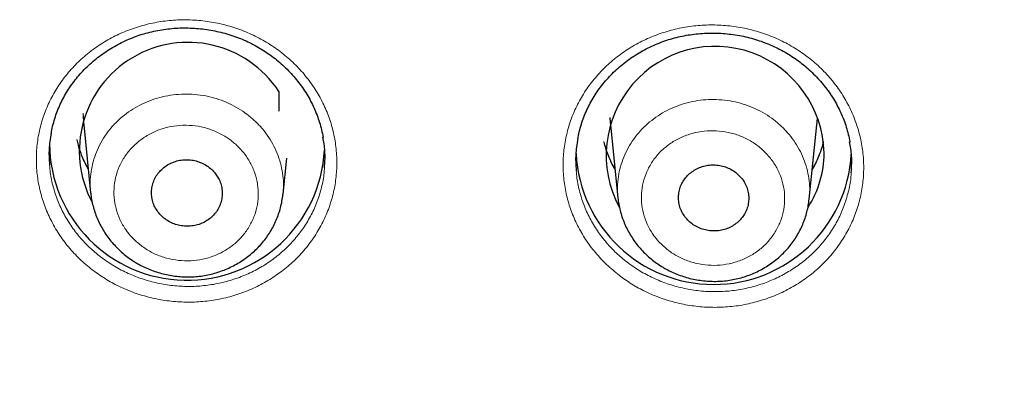
# Model space of a CAD drawing. Units: millimetres. Extents: x 8 to 1580, y 12 to 1156.
# Drawn here: x 439 to 455, y 1031 to 1037 of the extents above; entities that cross this region are included whole.
import ezdxf

# ---------------------------------------------------------------- set-up
doc = ezdxf.new("R2010")
doc.units = ezdxf.units.MM

msp = doc.modelspace()

# ---------------------------------------------------------------- linework, layer by layer
at = {"color": 7, "linetype": 'Continuous', "lineweight": 30}
for p, q in [((442.822, 1035.483), (442.822, 1035.158)), ((439.636, 1034.939), (439.75, 1033.828)), ((448.236, 1034.939), (448.359, 1033.745)), ((451.483, 1033.726), (451.607, 1034.939)), ((442.891, 1033.804), (442.951, 1034.394)), ((439.752, 1033.824), (439.752, 1033.828))]:
    msp.add_line(p, q, dxfattribs=at)
at = {"color": 252, "linetype": 'Continuous', "lineweight": 0}
for p, q in [((439.629, 1035.126), (439.628, 1035.091)), ((439.709, 1034.225), (439.697, 1034.244))]:
    msp.add_line(p, q, dxfattribs=at)
at = {"color": 7, "linetype": 'Continuous', "lineweight": 30, "flags": 128}
for points in [[(439.628, 1035.091), (439.628, 1035.091), (439.633, 1034.975), (439.636, 1034.939)], [(448.229, 1035.058), (448.233, 1034.975), (448.236, 1034.939)], [(451.607, 1034.939), (451.61, 1034.975), (451.615, 1035.058)]]:
    msp.add_lwpolyline(points, dxfattribs=at)
at = {"color": 252, "linetype": 'Continuous', "lineweight": 0, "flags": 128}
for points in [[(448.309, 1034.225), (448.245, 1034.331), (448.236, 1034.348)], [(451.603, 1034.34), (451.567, 1034.277), (451.534, 1034.225)]]:
    msp.add_lwpolyline(points, dxfattribs=at)
at = {"color": 7, "linetype": 'Continuous', "lineweight": 30}
for centre, radius, start, end in [((441.339, 1034.508), 1.774, 33.3319, 208.196), ((449.946, 1034.438), 1.779, 1.1465, 208.2625), ((441.324, 1034.649), 2.247, 180.5473, 356.9888), ((449.922, 1034.584), 2.25, 182.9722, 356.8801), ((450.105, 1034.477), 1.62, 326.9398, 359.8727)]:
    msp.add_arc(centre, radius, start, end, dxfattribs=at)
at = {"color": 252, "linetype": 'Continuous', "lineweight": 0}
for centre, radius, start, end in [((476.464, 1039.166), 47.276, 184.6813, 238.3709), ((441.144, 1035.031), 1.651, 191.5475, 209.7899), ((449.746, 1035.032), 1.657, 192.755, 210.0527), ((450.097, 1035.032), 1.657, 329.9474, 347.245)]:
    msp.add_arc(centre, radius, start, end, dxfattribs=at)
for points, knots in [([(439.776, 1032.573), (439.706, 1032.63), (439.567, 1032.745), (439.385, 1032.942), (439.226, 1033.156), (439.095, 1033.386), (438.991, 1033.627), (438.916, 1033.877), (438.872, 1034.134), (438.858, 1034.393), (438.876, 1034.651), (438.924, 1034.906), (439.003, 1035.153), (439.111, 1035.391), (439.247, 1035.615), (439.408, 1035.823), (439.594, 1036.013), (439.802, 1036.182), (440.029, 1036.327), (440.271, 1036.448), (440.528, 1036.542), (440.794, 1036.608), (441.067, 1036.646), (441.343, 1036.654), (441.619, 1036.634), (441.891, 1036.585), (442.156, 1036.507), (442.41, 1036.402), (442.65, 1036.271), (442.874, 1036.116), (443.077, 1035.938), (443.259, 1035.741), (443.416, 1035.525), (443.546, 1035.295), (443.649, 1035.053), (443.721, 1034.802), (443.763, 1034.546), (443.775, 1034.286), (443.755, 1034.028), (443.705, 1033.774), (443.624, 1033.527), (443.514, 1033.29), (443.377, 1033.067), (443.214, 1032.86), (443.026, 1032.671), (442.817, 1032.504), (442.59, 1032.36), (442.346, 1032.241), (442.088, 1032.149), (441.822, 1032.084), (441.548, 1032.049), (441.272, 1032.042), (440.996, 1032.064), (440.725, 1032.115), (440.461, 1032.195), (440.213, 1032.299), (439.982, 1032.424), (439.845, 1032.524), (439.776, 1032.573)], [0, 0, 0, 0, 0.0178721, 0.0358012, 0.0536733, 0.0715457, 0.0894751, 0.1073474, 0.1252146, 0.1431388, 0.161006, 0.1788711, 0.196793, 0.2146581, 0.232527, 0.2504529, 0.2683219, 0.2861991, 0.3041333, 0.3220105, 0.3398968, 0.35784, 0.3757263, 0.3936183, 0.4115674, 0.4294595, 0.4473516, 0.4653008, 0.4831929, 0.5010793, 0.5190227, 0.5369091, 0.5547864, 0.5727208, 0.5905982, 0.6084672, 0.6263933, 0.6442623, 0.6621274, 0.6800494, 0.6979145, 0.7157816, 0.7337057, 0.7515728, 0.7694472, 0.7873785, 0.8052529, 0.8231365, 0.8410771, 0.8589607, 0.8768515, 0.8947993, 0.9126901, 0.9305828, 0.9485327, 0.9664254, 0.9832127, 1, 1, 1, 1]), ([(448.378, 1032.484), (448.308, 1032.541), (448.168, 1032.655), (447.987, 1032.852), (447.827, 1033.065), (447.696, 1033.294), (447.591, 1033.535), (447.516, 1033.786), (447.472, 1034.042), (447.459, 1034.301), (447.476, 1034.56), (447.525, 1034.815), (447.603, 1035.063), (447.71, 1035.301), (447.846, 1035.525), (448.008, 1035.734), (448.194, 1035.925), (448.402, 1036.094), (448.629, 1036.24), (448.872, 1036.361), (449.128, 1036.456), (449.394, 1036.523), (449.667, 1036.562), (449.944, 1036.571), (450.219, 1036.551), (450.492, 1036.503), (450.756, 1036.426), (451.01, 1036.322), (451.251, 1036.192), (451.474, 1036.037), (451.678, 1035.86), (451.86, 1035.663), (452.017, 1035.448), (452.147, 1035.218), (452.25, 1034.976), (452.322, 1034.725), (452.365, 1034.469), (452.377, 1034.209), (452.357, 1033.951), (452.307, 1033.696), (452.227, 1033.449), (452.117, 1033.212), (451.979, 1032.988), (451.816, 1032.78), (451.629, 1032.591), (451.42, 1032.423), (451.192, 1032.278), (450.948, 1032.159), (450.691, 1032.066), (450.424, 1032), (450.15, 1031.964), (449.874, 1031.957), (449.598, 1031.978), (449.327, 1032.028), (449.062, 1032.107), (448.814, 1032.211), (448.584, 1032.335), (448.446, 1032.434), (448.378, 1032.484)], [0, 0, 0, 0, 0.017874, 0.035806, 0.05368, 0.071554, 0.089486, 0.10736, 0.125232, 0.14316, 0.161032, 0.178902, 0.19683, 0.214701, 0.232574, 0.250504, 0.268377, 0.286256, 0.304191, 0.322069, 0.339953, 0.357894, 0.375778, 0.393665, 0.411609, 0.429496, 0.447383, 0.465327, 0.483213, 0.501096, 0.519037, 0.53692, 0.554797, 0.572731, 0.590609, 0.608481, 0.626411, 0.644284, 0.662154, 0.680081, 0.697952, 0.715824, 0.733753, 0.751625, 0.769501, 0.787435, 0.805312, 0.823194, 0.841133, 0.859016, 0.876902, 0.894845, 0.912732, 0.930619, 0.948563, 0.966451, 0.983225, 1, 1, 1, 1]), ([(439.752, 1033.828), (439.748, 1033.874), (439.739, 1033.975), (439.749, 1034.131), (439.778, 1034.295), (439.827, 1034.455), (439.894, 1034.609), (439.979, 1034.755), (440.082, 1034.89), (440.2, 1035.014), (440.332, 1035.124), (440.477, 1035.22), (440.632, 1035.299), (440.796, 1035.362), (440.967, 1035.407), (441.142, 1035.434), (441.319, 1035.442), (441.497, 1035.431), (441.672, 1035.402), (441.843, 1035.355), (442.007, 1035.289), (442.162, 1035.207), (442.307, 1035.11), (442.44, 1034.997), (442.558, 1034.872), (442.661, 1034.735), (442.746, 1034.588), (442.814, 1034.433), (442.863, 1034.272), (442.891, 1034.108), (442.902, 1033.951), (442.893, 1033.851), (442.889, 1033.806)], [0, 0, 0, 0, 0.02758, 0.061385, 0.095083, 0.128781, 0.162586, 0.196284, 0.229987, 0.263797, 0.2975, 0.331212, 0.365031, 0.398743, 0.432463, 0.46629, 0.50001, 0.533734, 0.567566, 0.60129, 0.635012, 0.668842, 0.702564, 0.736279, 0.770102, 0.803818, 0.837524, 0.871338, 0.905045, 0.938744, 0.972551, 1, 1, 1, 1]), ([(448.36, 1033.742), (448.356, 1033.79), (448.348, 1033.893), (448.358, 1034.052), (448.387, 1034.215), (448.437, 1034.374), (448.504, 1034.527), (448.59, 1034.672), (448.692, 1034.806), (448.81, 1034.929), (448.942, 1035.039), (449.087, 1035.134), (449.241, 1035.213), (449.405, 1035.275), (449.575, 1035.319), (449.749, 1035.346), (449.926, 1035.353), (450.102, 1035.342), (450.276, 1035.313), (450.446, 1035.265), (450.609, 1035.2), (450.763, 1035.118), (450.907, 1035.021), (451.038, 1034.909), (451.155, 1034.784), (451.257, 1034.647), (451.341, 1034.501), (451.408, 1034.347), (451.456, 1034.187), (451.484, 1034.023), (451.494, 1033.868), (451.485, 1033.768), (451.481, 1033.724)], [0, 0, 0, 0, 0.029363, 0.063122, 0.096773, 0.130424, 0.164183, 0.197835, 0.23149, 0.265252, 0.298907, 0.332567, 0.366335, 0.399995, 0.433661, 0.467433, 0.501098, 0.534766, 0.56854, 0.602208, 0.635874, 0.669647, 0.703313, 0.736974, 0.770743, 0.804405, 0.838061, 0.871824, 0.90548, 0.939132, 0.972891, 1, 1, 1, 1]), ([(440.48, 1033.047), (440.529, 1033.005), (440.628, 1032.921), (440.802, 1032.826), (440.988, 1032.759), (441.184, 1032.721), (441.384, 1032.716), (441.581, 1032.741), (441.771, 1032.797), (441.947, 1032.883), (442.105, 1032.995), (442.241, 1033.131), (442.35, 1033.287), (442.43, 1033.458), (442.477, 1033.639), (442.492, 1033.825), (442.472, 1034.012), (442.42, 1034.193), (442.336, 1034.364), (442.224, 1034.519), (442.085, 1034.655), (441.924, 1034.767), (441.745, 1034.852), (441.555, 1034.909), (441.357, 1034.934), (441.157, 1034.928), (440.963, 1034.891), (440.777, 1034.824), (440.607, 1034.727), (440.457, 1034.606), (440.331, 1034.462), (440.232, 1034.3), (440.165, 1034.125), (440.129, 1033.941), (440.128, 1033.754), (440.159, 1033.569), (440.224, 1033.391), (440.307, 1033.246), (440.394, 1033.132), (440.451, 1033.075), (440.48, 1033.047)], [0, 0, 0, 0, 0.026852, 0.053704, 0.080556, 0.107407, 0.134267, 0.161127, 0.187993, 0.214858, 0.241721, 0.268583, 0.295436, 0.322289, 0.349129, 0.375969, 0.402799, 0.429628, 0.456455, 0.483283, 0.510115, 0.536948, 0.563792, 0.590636, 0.617493, 0.64435, 0.671214, 0.698079, 0.724944, 0.751808, 0.778664, 0.805521, 0.832365, 0.859208, 0.886041, 0.912873, 0.9397, 0.966527, 0.983264, 1, 1, 1, 1]), ([(449.086, 1032.973), (449.134, 1032.931), (449.232, 1032.847), (449.404, 1032.753), (449.589, 1032.685), (449.784, 1032.648), (449.982, 1032.642), (450.178, 1032.667), (450.366, 1032.723), (450.542, 1032.808), (450.699, 1032.919), (450.835, 1033.054), (450.943, 1033.208), (451.023, 1033.378), (451.071, 1033.558), (451.087, 1033.743), (451.068, 1033.928), (451.017, 1034.108), (450.934, 1034.277), (450.823, 1034.432), (450.686, 1034.567), (450.527, 1034.679), (450.35, 1034.763), (450.16, 1034.82), (449.964, 1034.845), (449.766, 1034.84), (449.572, 1034.803), (449.388, 1034.736), (449.219, 1034.641), (449.069, 1034.521), (448.943, 1034.378), (448.845, 1034.217), (448.777, 1034.043), (448.741, 1033.861), (448.739, 1033.675), (448.769, 1033.491), (448.832, 1033.314), (448.914, 1033.171), (449.001, 1033.057), (449.057, 1033.001), (449.086, 1032.973)], [0, 0, 0, 0, 0.026849, 0.053698, 0.080547, 0.107396, 0.13425, 0.161103, 0.187961, 0.214819, 0.241676, 0.268533, 0.295384, 0.322235, 0.349078, 0.375921, 0.402758, 0.429594, 0.456429, 0.483263, 0.510101, 0.536938, 0.563783, 0.590627, 0.617479, 0.644331, 0.671188, 0.698045, 0.724903, 0.75176, 0.778613, 0.805466, 0.832312, 0.859158, 0.885996, 0.912835, 0.939669, 0.966504, 0.983252, 1, 1, 1, 1]), ([(439.08, 1034.278), (439.082, 1034.249), (439.088, 1034.14), (439.127, 1033.955), (439.198, 1033.726), (439.297, 1033.506), (439.421, 1033.297), (439.567, 1033.106), (439.728, 1032.935), (439.848, 1032.837), (439.908, 1032.788)], [0, 0, 0, 0, 0.051059, 0.189472, 0.327445, 0.465399, 0.603792, 0.741746, 0.870873, 1, 1, 1, 1]), ([(439.908, 1032.788), (439.975, 1032.739), (440.111, 1032.642), (440.333, 1032.524), (440.567, 1032.429), (440.81, 1032.359), (441.06, 1032.315), (441.314, 1032.297), (441.567, 1032.307), (441.818, 1032.343), (442.062, 1032.405), (442.297, 1032.493), (442.519, 1032.605), (442.727, 1032.739), (442.916, 1032.896), (443.086, 1033.071), (443.233, 1033.263), (443.356, 1033.47), (443.454, 1033.689), (443.523, 1033.917), (443.56, 1034.1), (443.565, 1034.207), (443.567, 1034.235)], [0, 0, 0, 0, 0.051624, 0.103412, 0.155036, 0.206658, 0.258445, 0.310068, 0.361709, 0.413515, 0.465156, 0.516804, 0.568618, 0.620267, 0.671903, 0.723704, 0.77534, 0.826947, 0.87872, 0.930328, 0.981905, 1, 1, 1, 1]), ([(447.679, 1034.188), (447.681, 1034.158), (447.687, 1034.049), (447.726, 1033.864), (447.797, 1033.635), (447.897, 1033.415), (448.021, 1033.206), (448.167, 1033.016), (448.328, 1032.845), (448.448, 1032.747), (448.508, 1032.698)], [0, 0, 0, 0, 0.051386, 0.189731, 0.327636, 0.465525, 0.603855, 0.741745, 0.870872, 1, 1, 1, 1]), ([(448.508, 1032.698), (448.576, 1032.65), (448.711, 1032.553), (448.934, 1032.436), (449.167, 1032.341), (449.411, 1032.272), (449.661, 1032.229), (449.914, 1032.212), (450.168, 1032.223), (450.418, 1032.259), (450.663, 1032.322), (450.897, 1032.411), (451.12, 1032.523), (451.328, 1032.659), (451.517, 1032.816), (451.687, 1032.992), (451.834, 1033.184), (451.957, 1033.392), (452.054, 1033.611), (452.123, 1033.839), (452.161, 1034.022), (452.166, 1034.129), (452.167, 1034.157)], [0, 0, 0, 0, 0.051623, 0.10341, 0.155033, 0.206655, 0.258442, 0.310064, 0.361698, 0.413497, 0.465131, 0.51677, 0.568575, 0.620215, 0.671848, 0.723646, 0.775279, 0.826895, 0.878676, 0.930293, 0.98189, 1, 1, 1, 1])]:
    msp.add_open_spline(points, degree=3, knots=knots, dxfattribs=at)
at = {"color": 7, "linetype": 'Continuous', "lineweight": 30}
for points, knots in [([(439.107, 1034.804), (439.108, 1034.81), (439.115, 1034.858), (439.137, 1034.947), (439.172, 1035.068), (439.215, 1035.186), (439.266, 1035.301), (439.323, 1035.411), (439.387, 1035.518), (439.459, 1035.62), (439.537, 1035.72), (439.622, 1035.816), (439.714, 1035.907), (439.812, 1035.993), (439.915, 1036.074), (440.024, 1036.149), (440.136, 1036.218), (440.253, 1036.28), (440.373, 1036.335), (440.496, 1036.383), (440.621, 1036.424), (440.748, 1036.457), (440.877, 1036.484), (441.008, 1036.503), (441.141, 1036.515), (441.275, 1036.519), (441.41, 1036.516), (441.544, 1036.506), (441.678, 1036.488), (441.811, 1036.463), (441.942, 1036.431), (442.07, 1036.392), (442.195, 1036.346), (442.317, 1036.293), (442.434, 1036.234), (442.547, 1036.168), (442.656, 1036.096), (442.761, 1036.018), (442.862, 1035.934), (442.957, 1035.844), (443.047, 1035.749), (443.131, 1035.649), (443.208, 1035.545), (443.279, 1035.437), (443.343, 1035.326), (443.399, 1035.211), (443.447, 1035.095), (443.488, 1034.976), (443.52, 1034.856), (443.539, 1034.775), (443.545, 1034.734), (443.545, 1034.733)], [0, 0, 0, 0, 0.003288, 0.02491, 0.046419, 0.067768, 0.08892, 0.109853, 0.130646, 0.151607, 0.172728, 0.193987, 0.215357, 0.236807, 0.2583, 0.279795, 0.301249, 0.322629, 0.343907, 0.365062, 0.38608, 0.406913, 0.427792, 0.448785, 0.469882, 0.491071, 0.512332, 0.533644, 0.554979, 0.576306, 0.597596, 0.618826, 0.639978, 0.661038, 0.681981, 0.702844, 0.723826, 0.74493, 0.766141, 0.787437, 0.808796, 0.830191, 0.851592, 0.872969, 0.894301, 0.915569, 0.936765, 0.957859, 0.978776, 0.999784, 1, 1, 1, 1]), ([(447.705, 1034.714), (447.706, 1034.719), (447.714, 1034.767), (447.735, 1034.854), (447.77, 1034.976), (447.813, 1035.094), (447.864, 1035.209), (447.921, 1035.32), (447.985, 1035.426), (448.056, 1035.53), (448.135, 1035.629), (448.22, 1035.725), (448.311, 1035.817), (448.409, 1035.904), (448.512, 1035.985), (448.62, 1036.06), (448.733, 1036.13), (448.85, 1036.192), (448.97, 1036.248), (449.093, 1036.296), (449.218, 1036.338), (449.345, 1036.372), (449.474, 1036.398), (449.605, 1036.418), (449.738, 1036.43), (449.872, 1036.435), (450.006, 1036.433), (450.141, 1036.423), (450.275, 1036.406), (450.408, 1036.382), (450.539, 1036.35), (450.667, 1036.311), (450.792, 1036.266), (450.914, 1036.213), (451.031, 1036.154), (451.144, 1036.089), (451.254, 1036.018), (451.359, 1035.94), (451.459, 1035.856), (451.555, 1035.767), (451.645, 1035.672), (451.729, 1035.573), (451.807, 1035.469), (451.878, 1035.361), (451.942, 1035.25), (451.998, 1035.136), (452.047, 1035.019), (452.088, 1034.901), (452.12, 1034.781), (452.139, 1034.699), (452.145, 1034.657), (452.145, 1034.656)], [0, 0, 0, 0, 0.00288, 0.024506, 0.046018, 0.067369, 0.088523, 0.109458, 0.130251, 0.151211, 0.172331, 0.193589, 0.214958, 0.236406, 0.257897, 0.279391, 0.300843, 0.32222, 0.343495, 0.364647, 0.385661, 0.406506, 0.427366, 0.448355, 0.46945, 0.490636, 0.511896, 0.533206, 0.554542, 0.575868, 0.597158, 0.618388, 0.63954, 0.660601, 0.681545, 0.70241, 0.723394, 0.744501, 0.765715, 0.787016, 0.80838, 0.829781, 0.851189, 0.872574, 0.893913, 0.915191, 0.936395, 0.957499, 0.978424, 0.99944, 1, 1, 1, 1]), ([(427.584, 1036.204), (427.596, 1036.002), (427.618, 1035.597), (427.662, 1034.989), (427.714, 1034.381), (427.773, 1033.774), (427.841, 1033.167), (427.917, 1032.561), (428, 1031.956), (428.092, 1031.353), (428.191, 1030.75), (428.298, 1030.148), (428.414, 1029.548), (428.537, 1028.949), (428.668, 1028.352), (428.806, 1027.756), (428.953, 1027.162), (429.107, 1026.569), (429.27, 1025.979), (429.439, 1025.39), (429.617, 1024.803), (429.802, 1024.219), (429.996, 1023.636), (430.196, 1023.056), (430.404, 1022.479), (430.62, 1021.903), (430.844, 1021.331), (431.075, 1020.761), (431.313, 1020.193), (431.559, 1019.629), (431.812, 1019.067), (432.072, 1018.509), (432.34, 1017.953), (432.616, 1017.401), (432.898, 1016.851), (433.188, 1016.306), (433.484, 1015.763), (433.788, 1015.224), (434.099, 1014.689), (434.417, 1014.157), (434.742, 1013.629), (435.074, 1013.105), (435.412, 1012.585), (435.758, 1012.068), (436.11, 1011.556), (436.469, 1011.048), (436.835, 1010.544), (437.207, 1010.044), (437.586, 1009.549), (437.971, 1009.058), (438.363, 1008.572), (438.761, 1008.09), (439.165, 1007.613), (439.575, 1007.141), (439.992, 1006.673), (440.415, 1006.21), (440.844, 1005.753), (441.279, 1005.3), (441.72, 1004.852), (442.166, 1004.41), (442.619, 1003.973), (443.077, 1003.541), (443.541, 1003.114), (444.01, 1002.693), (444.485, 1002.277), (444.965, 1001.867), (445.451, 1001.463), (445.942, 1001.064), (446.438, 1000.671), (446.939, 1000.283), (447.446, 999.902), (447.957, 999.526), (448.473, 999.157), (448.994, 998.793), (449.52, 998.436), (450.05, 998.084), (450.585, 997.739), (451.125, 997.4), (451.669, 997.068), (452.217, 996.741), (452.769, 996.421), (453.326, 996.108), (453.887, 995.801), (454.451, 995.501), (455.02, 995.207), (455.592, 994.92), (456.169, 994.639), (456.748, 994.365), (457.332, 994.098), (457.919, 993.838), (458.509, 993.584), (459.102, 993.338), (459.699, 993.098), (460.299, 992.866), (460.902, 992.64), (461.507, 992.421), (462.116, 992.21), (462.727, 992.005), (463.341, 991.808), (463.958, 991.618), (464.577, 991.434), (465.198, 991.259), (465.821, 991.09), (466.447, 990.929), (467.075, 990.774), (467.705, 990.628), (468.336, 990.488), (468.97, 990.356), (469.605, 990.231), (470.242, 990.114), (470.755, 990.026), (471.056, 989.977), (471.143, 989.962)], [0, 0, 0, 0, 0.009091, 0.018227, 0.027364, 0.0365, 0.045636, 0.054773, 0.063909, 0.073045, 0.082182, 0.091318, 0.100455, 0.109591, 0.118728, 0.127865, 0.137001, 0.146138, 0.155275, 0.164412, 0.173549, 0.182686, 0.191823, 0.20096, 0.210097, 0.219235, 0.228372, 0.23751, 0.246647, 0.255785, 0.264923, 0.274061, 0.283199, 0.292337, 0.301475, 0.310613, 0.319751, 0.32889, 0.338028, 0.347167, 0.356306, 0.365445, 0.374583, 0.383723, 0.392862, 0.402001, 0.41114, 0.42028, 0.429419, 0.438559, 0.447699, 0.456839, 0.465979, 0.475119, 0.484259, 0.493399, 0.502539, 0.51168, 0.52082, 0.529961, 0.539102, 0.548243, 0.557384, 0.566525, 0.575666, 0.584807, 0.593949, 0.60309, 0.612231, 0.621373, 0.630515, 0.639656, 0.648798, 0.65794, 0.667082, 0.676224, 0.685367, 0.694509, 0.703651, 0.712793, 0.721936, 0.731078, 0.740221, 0.749364, 0.758506, 0.767649, 0.776792, 0.785935, 0.795078, 0.804221, 0.813364, 0.822507, 0.831651, 0.840794, 0.849937, 0.85908, 0.868224, 0.877367, 0.886511, 0.895654, 0.904798, 0.913941, 0.923085, 0.932229, 0.941372, 0.950516, 0.95966, 0.968804, 0.977948, 0.987091, 0.996235, 1, 1, 1, 1]), ([(439.107, 1034.807), (439.098, 1034.759), (439.074, 1034.634), (439.065, 1034.457), (439.076, 1034.328), (439.08, 1034.278)], [0, 0, 0, 0, 0.272203, 0.718804, 1, 1, 1, 1]), ([(439.709, 1034.224), (439.697, 1034.246), (439.665, 1034.301), (439.623, 1034.392), (439.582, 1034.497), (439.55, 1034.597), (439.536, 1034.662), (439.529, 1034.69)], [0, 0, 0, 0, 0.148765, 0.373166, 0.59796, 0.82313, 1, 1, 1, 1]), ([(443.567, 1034.235), (443.571, 1034.286), (443.581, 1034.416), (443.572, 1034.585), (443.549, 1034.699), (443.542, 1034.736)], [0, 0, 0, 0, 0.307814, 0.779669, 1, 1, 1, 1]), ([(447.706, 1034.717), (447.697, 1034.669), (447.673, 1034.544), (447.664, 1034.366), (447.675, 1034.237), (447.679, 1034.188)], [0, 0, 0, 0, 0.2731563, 0.7198441, 1, 1, 1, 1]), ([(448.31, 1034.216), (448.305, 1034.225), (448.279, 1034.267), (448.241, 1034.344), (448.196, 1034.448), (448.16, 1034.552), (448.142, 1034.623), (448.133, 1034.657)], [0, 0, 0, 0, 0.066867, 0.303044, 0.539638, 0.776636, 1, 1, 1, 1]), ([(451.711, 1034.662), (451.709, 1034.653), (451.7, 1034.607), (451.674, 1034.526), (451.636, 1034.42), (451.589, 1034.316), (451.554, 1034.248), (451.533, 1034.215), (451.533, 1034.214)], [0, 0, 0, 0, 0.058974, 0.293509, 0.52779, 0.76176, 0.995379, 1, 1, 1, 1]), ([(452.167, 1034.157), (452.171, 1034.208), (452.181, 1034.339), (452.172, 1034.507), (452.149, 1034.622), (452.142, 1034.659)], [0, 0, 0, 0, 0.307385, 0.778684, 1, 1, 1, 1]), ([(441.772, 1034.161), (441.75, 1034.184), (441.707, 1034.23), (441.628, 1034.285), (441.541, 1034.328), (441.448, 1034.356), (441.351, 1034.37), (441.253, 1034.368), (441.157, 1034.35), (441.066, 1034.318), (440.982, 1034.272), (440.908, 1034.213), (440.845, 1034.143), (440.796, 1034.064), (440.762, 1033.978), (440.744, 1033.888), (440.742, 1033.796), (440.757, 1033.705), (440.787, 1033.618), (440.833, 1033.536), (440.893, 1033.463), (440.964, 1033.4), (441.046, 1033.349), (441.136, 1033.311), (441.231, 1033.289), (441.329, 1033.281), (441.426, 1033.289), (441.521, 1033.312), (441.609, 1033.35), (441.69, 1033.401), (441.76, 1033.464), (441.818, 1033.538), (441.861, 1033.62), (441.889, 1033.707), (441.901, 1033.798), (441.897, 1033.89), (441.876, 1033.98), (441.838, 1034.073), (441.795, 1034.129), (441.772, 1034.161)], [0, 0, 0, 0, 0.026849, 0.053698, 0.080546, 0.107395, 0.134252, 0.16111, 0.187975, 0.214841, 0.241707, 0.268573, 0.295431, 0.322289, 0.349134, 0.375979, 0.402813, 0.429647, 0.456476, 0.483304, 0.510135, 0.536966, 0.563808, 0.590649, 0.617503, 0.644357, 0.671221, 0.698084, 0.724951, 0.751818, 0.778679, 0.80554, 0.83239, 0.859239, 0.886076, 0.912913, 0.939742, 0.966572, 1, 1, 1, 1]), ([(450.368, 1034.079), (450.346, 1034.102), (450.303, 1034.148), (450.225, 1034.202), (450.138, 1034.244), (450.046, 1034.272), (449.949, 1034.285), (449.852, 1034.283), (449.757, 1034.265), (449.667, 1034.232), (449.584, 1034.186), (449.51, 1034.127), (449.448, 1034.057), (449.399, 1033.979), (449.366, 1033.894), (449.348, 1033.804), (449.346, 1033.713), (449.361, 1033.623), (449.392, 1033.536), (449.437, 1033.455), (449.497, 1033.383), (449.568, 1033.32), (449.65, 1033.27), (449.739, 1033.233), (449.833, 1033.211), (449.93, 1033.204), (450.027, 1033.212), (450.12, 1033.235), (450.208, 1033.273), (450.288, 1033.325), (450.358, 1033.388), (450.415, 1033.461), (450.458, 1033.542), (450.486, 1033.629), (450.497, 1033.72), (450.493, 1033.811), (450.472, 1033.9), (450.434, 1033.992), (450.391, 1034.048), (450.368, 1034.079)], [0, 0, 0, 0, 0.0268477, 0.0536954, 0.0805428, 0.1073902, 0.1342432, 0.1610963, 0.1879547, 0.214813, 0.2416719, 0.2685308, 0.2953852, 0.3222396, 0.3490866, 0.3759335, 0.4027732, 0.429613, 0.4564489, 0.4832848, 0.510122, 0.5369592, 0.5638022, 0.5906452, 0.617496, 0.6443468, 0.671204, 0.6980611, 0.7249204, 0.7517796, 0.7786359, 0.8054922, 0.8323416, 0.859191, 0.8860328, 0.9128745, 0.9397111, 0.9665477, 1, 1, 1, 1]), ([(439.752, 1033.823), (439.752, 1033.815), (439.756, 1033.771), (439.77, 1033.692), (439.794, 1033.588), (439.826, 1033.487), (439.866, 1033.388), (439.914, 1033.291), (439.968, 1033.196), (440.03, 1033.106), (440.099, 1033.019), (440.174, 1032.937), (440.254, 1032.86), (440.341, 1032.789), (440.411, 1032.739), (440.452, 1032.713), (440.463, 1032.706)], [0, 0, 0, 0, 0.0190447, 0.098168, 0.1761439, 0.2538195, 0.3323914, 0.4115807, 0.491312, 0.5714791, 0.6519562, 0.7326041, 0.8132538, 0.8937953, 0.9741452, 1, 1, 1, 1]), ([(440.463, 1032.706), (440.481, 1032.695), (440.532, 1032.664), (440.617, 1032.62), (440.718, 1032.575), (440.824, 1032.537), (440.932, 1032.506), (441.043, 1032.483), (441.155, 1032.466), (441.269, 1032.458), (441.383, 1032.457), (441.496, 1032.464), (441.608, 1032.479), (441.718, 1032.501), (441.825, 1032.531), (441.929, 1032.568), (442.031, 1032.613), (442.13, 1032.664), (442.226, 1032.723), (442.317, 1032.788), (442.403, 1032.859), (442.484, 1032.935), (442.558, 1033.017), (442.625, 1033.103), (442.684, 1033.193), (442.737, 1033.286), (442.782, 1033.383), (442.821, 1033.483), (442.852, 1033.586), (442.875, 1033.692), (442.887, 1033.765), (442.89, 1033.804), (442.89, 1033.806)], [0, 0, 0, 0, 0.020789, 0.055236, 0.089827, 0.12466, 0.159707, 0.194928, 0.23027, 0.265666, 0.301043, 0.336341, 0.371511, 0.406511, 0.440917, 0.475493, 0.510376, 0.545511, 0.580827, 0.616238, 0.651622, 0.686886, 0.721947, 0.756734, 0.790897, 0.824872, 0.859166, 0.893662, 0.928327, 0.963113, 0.997967, 1, 1, 1, 1]), ([(448.36, 1033.742), (448.362, 1033.726), (448.366, 1033.675), (448.382, 1033.589), (448.408, 1033.487), (448.442, 1033.386), (448.483, 1033.287), (448.532, 1033.191), (448.588, 1033.098), (448.651, 1033.008), (448.721, 1032.923), (448.797, 1032.842), (448.879, 1032.767), (448.964, 1032.699), (449.028, 1032.655), (449.062, 1032.634), (449.067, 1032.631)], [0, 0, 0, 0, 0.035497, 0.1147, 0.192477, 0.270659, 0.349538, 0.429021, 0.509025, 0.589438, 0.670132, 0.750957, 0.831757, 0.912429, 0.987891, 1, 1, 1, 1]), ([(449.067, 1032.631), (449.085, 1032.619), (449.136, 1032.589), (449.22, 1032.545), (449.322, 1032.5), (449.427, 1032.463), (449.535, 1032.432), (449.645, 1032.409), (449.758, 1032.393), (449.871, 1032.385), (449.984, 1032.384), (450.097, 1032.391), (450.209, 1032.407), (450.318, 1032.429), (450.425, 1032.459), (450.529, 1032.497), (450.631, 1032.541), (450.729, 1032.593), (450.825, 1032.652), (450.916, 1032.717), (451.001, 1032.788), (451.081, 1032.865), (451.155, 1032.947), (451.221, 1033.033), (451.28, 1033.123), (451.332, 1033.216), (451.377, 1033.313), (451.415, 1033.413), (451.446, 1033.517), (451.469, 1033.62), (451.477, 1033.69), (451.481, 1033.724)], [0, 0, 0, 0, 0.020892, 0.055452, 0.090159, 0.125111, 0.16028, 0.195623, 0.23109, 0.26661, 0.30211, 0.337533, 0.372825, 0.407942, 0.442473, 0.477187, 0.512211, 0.547487, 0.582944, 0.618494, 0.654014, 0.689411, 0.724602, 0.759516, 0.793765, 0.827899, 0.862346, 0.896994, 0.931807, 0.966738, 1, 1, 1, 1]), ([(429.979, 1032.5), (430.007, 1032.306), (430.063, 1031.915), (430.157, 1031.327), (430.258, 1030.737), (430.368, 1030.148), (430.486, 1029.561), (430.611, 1028.974), (430.745, 1028.39), (430.886, 1027.807), (431.035, 1027.226), (431.192, 1026.646), (431.357, 1026.069), (431.529, 1025.493), (431.709, 1024.92), (431.897, 1024.348), (432.092, 1023.779), (432.295, 1023.213), (432.505, 1022.648), (432.723, 1022.087), (432.949, 1021.528), (433.182, 1020.971), (433.423, 1020.418), (433.67, 1019.867), (433.926, 1019.32), (434.188, 1018.775), (434.458, 1018.234), (434.735, 1017.695), (435.02, 1017.161), (435.311, 1016.629), (435.61, 1016.101), (435.915, 1015.577), (436.228, 1015.056), (436.547, 1014.539), (436.874, 1014.026), (437.207, 1013.517), (437.547, 1013.012), (437.894, 1012.51), (438.248, 1012.013), (438.608, 1011.521), (438.975, 1011.032), (439.348, 1010.548), (439.728, 1010.068), (440.114, 1009.593), (440.507, 1009.123), (440.905, 1008.657), (441.31, 1008.196), (441.721, 1007.74), (442.139, 1007.288), (442.562, 1006.842), (442.991, 1006.401), (443.426, 1005.964), (443.867, 1005.533), (444.314, 1005.108), (444.766, 1004.687), (445.224, 1004.272), (445.687, 1003.863), (446.156, 1003.459), (446.631, 1003.06), (447.11, 1002.668), (447.595, 1002.28), (448.085, 1001.899), (448.58, 1001.524), (449.08, 1001.154), (449.585, 1000.79), (450.095, 1000.433), (450.609, 1000.081), (451.129, 999.736), (451.652, 999.397), (452.181, 999.064), (452.714, 998.737), (453.251, 998.417), (453.792, 998.103), (454.337, 997.795), (454.887, 997.494), (455.441, 997.199), (455.998, 996.912), (456.559, 996.63), (457.124, 996.356), (457.693, 996.088), (458.265, 995.826), (458.841, 995.572), (459.42, 995.325), (460.002, 995.084), (460.588, 994.85), (461.176, 994.623), (461.768, 994.404), (462.362, 994.191), (462.96, 993.985), (463.56, 993.787), (464.162, 993.595), (464.767, 993.411), (465.375, 993.234), (465.985, 993.064), (466.597, 992.901), (467.211, 992.746), (467.827, 992.597), (468.446, 992.457), (469.066, 992.323), (469.688, 992.197), (470.311, 992.078), (470.936, 991.967), (471.562, 991.863), (472.19, 991.766), (472.819, 991.677), (473.449, 991.596), (474.08, 991.522), (474.713, 991.455), (475.346, 991.396), (475.979, 991.344), (476.614, 991.3), (477.249, 991.263), (477.884, 991.234), (478.52, 991.213), (479.156, 991.199), (479.792, 991.192), (480.428, 991.193), (481.064, 991.202), (481.7, 991.218), (482.335, 991.242), (482.971, 991.273), (483.605, 991.311), (484.24, 991.358), (484.873, 991.411), (485.506, 991.473), (486.138, 991.541), (486.769, 991.618), (487.398, 991.701), (488.027, 991.792), (488.655, 991.891), (489.281, 991.997), (489.905, 992.11), (490.528, 992.231), (491.149, 992.359), (491.769, 992.495), (492.387, 992.638), (493.002, 992.788), (493.616, 992.945), (494.228, 993.11), (494.837, 993.282), (495.444, 993.461), (496.048, 993.647), (496.65, 993.841), (497.249, 994.041), (497.846, 994.249), (498.44, 994.464), (499.03, 994.686), (499.618, 994.914), (500.203, 995.15), (500.784, 995.392), (501.362, 995.642), (501.937, 995.898), (502.508, 996.161), (503.076, 996.431), (503.64, 996.708), (504.2, 996.991), (504.757, 997.28), (505.309, 997.577), (505.857, 997.88), (506.402, 998.189), (506.942, 998.505), (507.478, 998.827), (508.009, 999.155), (508.537, 999.49), (509.059, 999.831), (509.577, 1000.178), (510.09, 1000.531), (510.599, 1000.891), (511.102, 1001.256), (511.601, 1001.627), (512.095, 1002.004), (512.583, 1002.387), (513.067, 1002.776), (513.545, 1003.17), (514.018, 1003.57), (514.485, 1003.976), (514.947, 1004.387), (515.403, 1004.803), (515.854, 1005.225), (516.299, 1005.653), (516.738, 1006.085), (517.172, 1006.523), (517.6, 1006.965), (518.021, 1007.413), (518.437, 1007.866), (518.846, 1008.323), (519.249, 1008.786), (519.646, 1009.253), (520.037, 1009.725), (520.422, 1010.201), (520.8, 1010.682), (521.171, 1011.167), (521.536, 1011.657), (521.895, 1012.151), (522.246, 1012.649), (522.591, 1013.152), (522.929, 1013.658), (523.261, 1014.168), (523.585, 1014.683), (523.903, 1015.201), (524.214, 1015.722), (524.517, 1016.248), (524.814, 1016.777), (525.104, 1017.309), (525.386, 1017.845), (525.661, 1018.384), (525.929, 1018.926), (526.189, 1019.472), (526.443, 1020.02), (526.688, 1020.572), (526.927, 1021.126), (527.158, 1021.683), (527.381, 1022.243), (527.597, 1022.805), (527.806, 1023.37), (528.007, 1023.938), (528.2, 1024.507), (528.385, 1025.079), (528.563, 1025.653), (528.733, 1026.229), (528.896, 1026.807), (529.05, 1027.387), (529.197, 1027.969), (529.336, 1028.552), (529.468, 1029.138), (529.591, 1029.724), (529.706, 1030.312), (529.814, 1030.901), (529.914, 1031.492), (530.003, 1032.061), (530.054, 1032.434), (530.079, 1032.61)], [0, 0, 0, 0, 0.00429, 0.008658, 0.013026, 0.017394, 0.021762, 0.02613, 0.030498, 0.034866, 0.039234, 0.043602, 0.04797, 0.052338, 0.056706, 0.061074, 0.065442, 0.069811, 0.074179, 0.078547, 0.082915, 0.087284, 0.091652, 0.09602, 0.100389, 0.104757, 0.109125, 0.113494, 0.117862, 0.122231, 0.126599, 0.130968, 0.135336, 0.139705, 0.144074, 0.148442, 0.152811, 0.15718, 0.161549, 0.165917, 0.170286, 0.174655, 0.179024, 0.183393, 0.187762, 0.192131, 0.1965, 0.200869, 0.205238, 0.209607, 0.213976, 0.218345, 0.222715, 0.227084, 0.231453, 0.235823, 0.240192, 0.244561, 0.248931, 0.2533, 0.257669, 0.262039, 0.266408, 0.270778, 0.275147, 0.279517, 0.283887, 0.288256, 0.292626, 0.296995, 0.301365, 0.305735, 0.310105, 0.314474, 0.318844, 0.323214, 0.327584, 0.331954, 0.336323, 0.340693, 0.345063, 0.349433, 0.353803, 0.358173, 0.362543, 0.366913, 0.371283, 0.375653, 0.380023, 0.384393, 0.388763, 0.393133, 0.397503, 0.401873, 0.406243, 0.410613, 0.414983, 0.419354, 0.423724, 0.428094, 0.432464, 0.436834, 0.441204, 0.445574, 0.449945, 0.454315, 0.458685, 0.463055, 0.467425, 0.471795, 0.476166, 0.480536, 0.484906, 0.489276, 0.493647, 0.498017, 0.502387, 0.506757, 0.511127, 0.515498, 0.519868, 0.524238, 0.528608, 0.532978, 0.537349, 0.541719, 0.546089, 0.550459, 0.554829, 0.5592, 0.56357, 0.56794, 0.57231, 0.57668, 0.58105, 0.585421, 0.589791, 0.594161, 0.598531, 0.602901, 0.607271, 0.611641, 0.616011, 0.620381, 0.624752, 0.629122, 0.633492, 0.637862, 0.642232, 0.646602, 0.650972, 0.655342, 0.659711, 0.664081, 0.668451, 0.672821, 0.677191, 0.681561, 0.685931, 0.690301, 0.69467, 0.69904, 0.70341, 0.70778, 0.712149, 0.716519, 0.720889, 0.725258, 0.729628, 0.733998, 0.738367, 0.742737, 0.747106, 0.751476, 0.755845, 0.760215, 0.764584, 0.768953, 0.773323, 0.777692, 0.782061, 0.786431, 0.7908, 0.795169, 0.799538, 0.803907, 0.808277, 0.812646, 0.817015, 0.821384, 0.825753, 0.830122, 0.834491, 0.83886, 0.843228, 0.847597, 0.851966, 0.856335, 0.860704, 0.865072, 0.869441, 0.87381, 0.878178, 0.882547, 0.886915, 0.891284, 0.895652, 0.900021, 0.904389, 0.908758, 0.913126, 0.917494, 0.921863, 0.926231, 0.930599, 0.934968, 0.939336, 0.943704, 0.948072, 0.95244, 0.956808, 0.961176, 0.965545, 0.969913, 0.974281, 0.978649, 0.983017, 0.987385, 0.991753, 0.996121, 1, 1, 1, 1])]:
    msp.add_open_spline(points, degree=3, knots=knots, dxfattribs=at)

doc.saveas('drawing.dxf')
